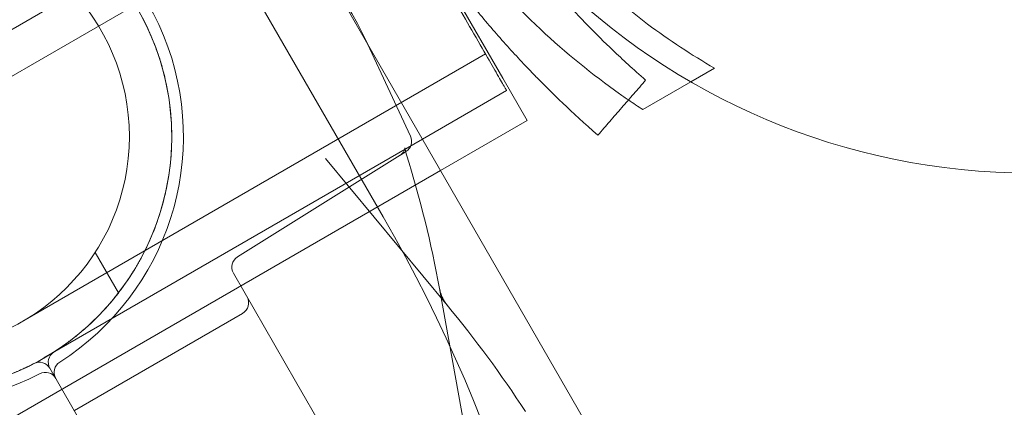
# Model space of a CAD drawing. Extents: x -688 to 44, y -415 to 128.
# Drawn here: x -254 to -252, y -103 to -102 of the extents above; entities that cross this region are included whole.
import ezdxf

# ---------------------------------------------------------------- set-up
doc = ezdxf.new("R2010")
doc.units = 0
doc.header["$MEASUREMENT"] = 0
doc.header["$PDMODE"] = 64
doc.header["$PDSIZE"] = 0.5
doc.styles.get("Standard").update_dxf_attribs({"font": 'Helvetica LT 57 Condensed_0.ttf'})
doc.dimstyles.new('FEET-METERS', dxfattribs={"dimtxt": 12, "dimasz": 7, "dimexe": 3, "dimexo": 3, "dimgap": 3, "dimtad": 0, "dimdec": 1, "dimzin": 3, "dimdsep": 46, "dimlunit": 4, "dimtxsty": 'Standard', "dimcen": 0.09, "dimadec": 0, "dimazin": 0, "dimtfac": 2, "dimtdec": 1, "dimtofl": 0, "dimtmove": 0, "dimatfit": 3, "dimfxl": 1, "dimfrac": 2, "dimtolj": 1, "dimtzin": 3, "dimarcsym": 0})

# ---------------------------------------------------------------- blocks, each defined once
blk = doc.blocks.new('*D167')
at = {"color": 0, "lineweight": -2, "transparency": 16777216}
for p, q in [((-144.6203, 51.208), (-498.9387, 51.208)), ((-495.9387, 44.208), (-495.9387, -113.705)), ((-495.9387, -399.9785), (-495.9387, -215.7218)), ((-270.4318, -406.9785), (-498.9387, -406.9785))]:
    blk.add_line(p, q, dxfattribs=at)
at = {"color": 0, "lineweight": 0, "transparency": 16777216}
for points in [[(-497.1054, 44.208), (-494.7721, 44.208), (-495.9387, 51.208)], [(-497.1054, -399.9785), (-494.7721, -399.9785), (-495.9387, -406.9785)]]:
    blk.add_solid(points, dxfattribs=at)
at = {"layer": 'DEFPOINTS', "color": 0, "lineweight": 0, "transparency": 16777216}
for p in [(-141.6203, 51.208), (-495.9387, -406.9785), (-267.4318, -406.9785)]:
    blk.add_point(p, dxfattribs=at)
at = {"color": 0, "lineweight": 0, "transparency": 16777216, "insert": (-495.9387, -164.7134), "char_height": 12, "attachment_point": 5, "rotation": 90}
blk.add_mtext('\\A1;38\'-2" [11.6M]', dxfattribs=at)
blk = doc.blocks.new('new block')
at = {"color": 0, "linetype": 'Continuous', "lineweight": 0}
for p, q in [((-254.005, -100.7618), (-253.2253, -102.1124)), ((-281.2255, -117.2445), (-253.1836, -101.0545)), ((-253.1316, -101.1446), (-281.1735, -117.3346)), ((-253.5568, -101.1632), (-252.3051, -103.3312)), ((-252.9172, -101.7558), (-253.1291, -101.3888)), ((-253.155, -101.9048), (-253.2659, -101.6671)), ((-254.1528, -102.3808), (-252.962, -101.6933)), ((-252.3724, -101.73), (-252.4333, -101.7651)), ((-252.9172, -101.7558), (-252.8547, -101.8641)), ((-252.4333, -101.7651), (-252.557, -101.8365)), ((-253.124, -101.9127), (-252.9075, -101.7877)), ((-253.0778, -101.9928), (-252.8547, -101.8641)), ((-254.0983, -102.4752), (-253.124, -101.9127)), ((-253.1819, -101.954), (-253.6001, -102.2153)), ((-253.0609, -102.3393), (-253.3739, -101.9621)), ((-280.4658, -117.8054), (-253.0778, -101.9928)), ((-253.9065, -102.3075), (-253.9664, -102.2036)), ((-253.6106, -102.2574), (-253.4507, -102.5344)), ((-253.0803, -102.2966), (-252.9969, -102.7573)), ((-253.5872, -102.3606), (-254.0202, -102.6106)), ((-252.9872, -104.3996), (-254.083, -102.5017)), ((-254.083, -102.5017), (-252.9872, -104.3996)), ((-253.4507, -102.5344), (-253.2908, -102.8113))]:
    blk.add_line(p, q, dxfattribs=at)
for centre, radius in [((-251.5583, -100.2496), 1.75), ((-251.5583, -100.2496), 1.75), ((-254.4271, -101.9058), 0.6575), ((-254.4271, -101.9058), 0.5485)]:
    blk.add_circle(centre, radius, dxfattribs=at)
for centre, radius, start, end in [((-254.2893, -102.1443), 1.1293, 25, 118.3693), ((-254.427, -101.9058), 0.6875, -57.5081, 101.8971), ((-254.427, -101.9058), 0.6875, 138.1029, 297.5081), ((-253.1833, -101.918), 0.0313, 302, 25), ((-256.6894, -104.1124), 4, 336.9596, 30), ((-253.5836, -102.2418), 0.0313, 122, 210), ((-253.6028, -102.3335), 0.0312, 300, 30), ((-254.056, -102.4861), 0.0312, 122.6005, 210), ((-254.1101, -102.5173), 0.0312, 30, 117.3995), ((-254.0409, -102.5121), 0.0313, 122.4919, 210), ((-254.0951, -102.5433), 0.0313, 30, 117.5081)]:
    blk.add_arc(centre, radius, start, end, dxfattribs=at)
for points, knots in [([(-252.3724, -101.73), (-252.4313, -101.696), (-252.489, -101.6581), (-252.6382, -101.5466), (-252.7262, -101.4661), (-252.8843, -101.2884), (-252.9543, -101.1911), (-253.0717, -100.9877), (-253.1209, -100.8785), (-253.1958, -100.6527), (-253.2215, -100.5362), (-253.2435, -100.3513), (-253.2474, -100.2824), (-253.2474, -100.2144)], [1.989488, 1.989488, 1.989488, 1.989488, 2.199745, 2.199745, 2.552007, 2.552007, 2.904269, 2.904269, 3.256531, 3.256531, 3.608793, 3.608793, 3.81905, 3.81905, 3.81905, 3.81905]), ([(-253.432, -100.321), (-253.4261, -100.4283), (-253.4107, -100.5405), (-253.3633, -100.745), (-253.3345, -100.8377), (-253.2637, -101.0166), (-253.2217, -101.1028), (-253.129, -101.2635), (-253.0753, -101.343), (-252.9557, -101.4937), (-252.8899, -101.565), (-252.7551, -101.6909), (-252.6866, -101.7465), (-252.6169, -101.7958)], [1.722503, 1.722503, 1.722503, 1.722503, 2.057723, 2.057723, 2.336033, 2.336033, 2.614343, 2.614343, 2.892652, 2.892652, 3.170962, 3.170962, 3.431634, 3.431634, 3.431634, 3.431634]), ([(-253.3627, -100.3525), (-253.3548, -100.3933), (-253.3466, -100.4297), (-253.335, -100.4778), (-253.3312, -100.4927), (-253.3258, -100.5134), (-253.3232, -100.5234), (-253.3202, -100.5343), (-253.3187, -100.5396), (-253.318, -100.5422), (-253.3177, -100.5435), (-253.3175, -100.5441), (-253.3174, -100.5444), (-253.3174, -100.5446), (-253.3085, -100.5765), (-253.2989, -100.6087), (-253.2831, -100.6576), (-253.2749, -100.6823), (-253.2647, -100.7113), (-253.2594, -100.7259), (-253.2571, -100.7322), (-253.2556, -100.7364), (-253.2548, -100.7385), (-253.2056, -100.8716), (-253.1456, -101.0004), (-253.0381, -101.1866), (-252.9998, -101.2468), (-252.939, -101.3338), (-252.9182, -101.3623), (-252.8863, -101.4043), (-252.8701, -101.4251), (-252.8509, -101.4489), (-252.8412, -101.4608), (-252.837, -101.4658), (-252.8342, -101.4692), (-252.8329, -101.4708), (-252.8082, -101.5005), (-252.7851, -101.5271), (-252.7506, -101.5652), (-252.7333, -101.5838), (-252.7134, -101.6048), (-252.7034, -101.6151), (-252.6985, -101.6202), (-252.696, -101.6227), (-252.6948, -101.624), (-252.6942, -101.6245), (-252.6939, -101.6249), (-252.6937, -101.6251), (-252.6772, -101.6419), (-252.6573, -101.6617), (-252.6096, -101.7072), (-252.5818, -101.7328), (-252.5497, -101.7607)], [0, 0, 0, 0, 0.0625, 0.0625, 0.09375, 0.09375, 0.109375, 0.117187, 0.121094, 0.123047, 0.124023, 0.124512, 0.124512, 0.125, 0.125, 0.1875, 0.1875, 0.21875, 0.234375, 0.242187, 0.246094, 0.246094, 0.25, 0.25, 0.5, 0.5, 0.625, 0.625, 0.6875, 0.6875, 0.71875, 0.734375, 0.742187, 0.746094, 0.746094, 0.75, 0.75, 0.8125, 0.8125, 0.84375, 0.859375, 0.867187, 0.871094, 0.873047, 0.874023, 0.874512, 0.874512, 0.875, 0.875, 0.9375, 0.9375, 1, 1, 1, 1]), ([(-253.5468, -100.3883), (-253.5382, -100.4322), (-253.5295, -100.4714), (-253.517, -100.523), (-253.5129, -100.5391), (-253.5071, -100.5614), (-253.5052, -100.5685), (-253.5024, -100.5788), (-253.5015, -100.5821), (-253.5002, -100.5871), (-253.4997, -100.5887), (-253.499, -100.5911), (-253.4988, -100.5919), (-253.4985, -100.5931), (-253.4984, -100.5935), (-253.4982, -100.5943), (-253.4981, -100.5945), (-253.4885, -100.6291), (-253.4781, -100.6637), (-253.4611, -100.7164), (-253.4553, -100.734), (-253.446, -100.7607), (-253.4429, -100.7696), (-253.4381, -100.783), (-253.4365, -100.7875), (-253.4332, -100.7965), (-253.4316, -100.8011), (-253.3779, -100.9464), (-253.3133, -101.0848), (-253.1977, -101.285), (-253.1566, -101.3497), (-253.0913, -101.4433), (-253.0689, -101.4739), (-253.0346, -101.519), (-253.023, -101.5339), (-253.0054, -101.556), (-252.9995, -101.5633), (-252.9906, -101.5743), (-252.9876, -101.5779), (-252.9816, -101.5852), (-252.9787, -101.5887), (-252.9507, -101.6224), (-252.9258, -101.651), (-252.8887, -101.692), (-252.8764, -101.7054), (-252.8579, -101.7249), (-252.8518, -101.7313), (-252.8426, -101.7409), (-252.8396, -101.744), (-252.835, -101.7487), (-252.8335, -101.7503), (-252.8312, -101.7526), (-252.8304, -101.7534), (-252.8293, -101.7546), (-252.8289, -101.755), (-252.8281, -101.7557), (-252.8277, -101.7562), (-252.7923, -101.7923), (-252.7418, -101.8421), (-252.6727, -101.9022)], [0, 0, 0, 0, 0.0625, 0.0625, 0.09375, 0.09375, 0.109375, 0.109375, 0.117188, 0.117188, 0.121094, 0.121094, 0.123047, 0.123047, 0.124023, 0.124023, 0.125, 0.125, 0.1875, 0.1875, 0.21875, 0.21875, 0.234375, 0.234375, 0.242188, 0.242188, 0.25, 0.25, 0.5, 0.5, 0.625, 0.625, 0.6875, 0.6875, 0.71875, 0.71875, 0.734375, 0.734375, 0.742188, 0.742188, 0.75, 0.75, 0.8125, 0.8125, 0.84375, 0.84375, 0.859375, 0.859375, 0.867188, 0.867188, 0.871094, 0.871094, 0.873047, 0.873047, 0.874023, 0.874023, 0.875, 0.875, 1, 1, 1, 1]), ([(-253.7702, -101.9357), (-253.768, -101.8871), (-253.7712, -101.8394), (-253.7834, -101.7693), (-253.7888, -101.7462), (-253.7987, -101.7118), (-253.8023, -101.7005), (-253.8101, -101.678), (-253.8143, -101.667), (-253.8367, -101.6125), (-253.859, -101.5714), (-253.899, -101.5134), (-253.9134, -101.4947), (-253.9439, -101.4592), (-253.96, -101.4424), (-253.9939, -101.4106), (-254.0116, -101.3957), (-254.0488, -101.3675), (-254.0684, -101.3543), (-254.1288, -101.318), (-254.1711, -101.2984), (-254.2378, -101.2757), (-254.2606, -101.2693), (-254.3073, -101.2589), (-254.3309, -101.255), (-254.4021, -101.2471), (-254.4502, -101.2469), (-254.4991, -101.2523)], [0, 0, 0, 0, 0.00377632, 0.00377632, 0.00566449, 0.00566449, 0.00660857, 0.00660857, 0.00755265, 0.00755265, 0.01132897, 0.01132897, 0.01321714, 0.01321714, 0.0151053, 0.0151053, 0.01699346, 0.01699346, 0.01888162, 0.01888162, 0.02265795, 0.02265795, 0.02454611, 0.02454611, 0.02643427, 0.02643427, 0.0302106, 0.0302106, 0.0302106, 0.0302106]), ([(-252.9075, -101.7877), (-252.9075, -101.7877), (-252.9096, -101.7841), (-252.9189, -101.768), (-252.9261, -101.7555), (-252.9427, -101.7268), (-252.9532, -101.7086), (-252.9785, -101.6647), (-252.9933, -101.6392), (-253.0224, -101.5887), (-253.0393, -101.5594), (-253.0759, -101.4961), (-253.0956, -101.462), (-253.1232, -101.4141), (-253.1327, -101.3977), (-253.1425, -101.3807)], [-1.0261398, -1.0261398, -1.0261398, -1.0261398, -0.8848687, -0.8848687, -0.7435977, -0.7435977, -0.6130075, -0.6130075, -0.4824173, -0.4824173, -0.3594424, -0.3594424, -0.2364675, -0.2364675, -0.1785239, -0.1785239, -0.1785239, -0.1785239]), ([(-253.8485, -102.2182), (-253.8366, -102.1963), (-253.8261, -102.1738), (-253.8076, -102.1278), (-253.7998, -102.1045), (-253.7803, -102.0339), (-253.7725, -101.9856), (-253.7702, -101.9357)], [0, 0, 0, 0, 0.001965996, 0.001965996, 0.003931992, 0.003931992, 0.007863983, 0.007863983, 0.007863983, 0.007863983]), ([(-253.1819, -101.954), (-253.1791, -101.9522), (-253.1766, -101.9499), (-253.1737, -101.9463), (-253.1729, -101.945), (-253.1716, -101.9427), (-253.171, -101.9416), (-253.1703, -101.9396), (-253.17, -101.9388), (-253.1695, -101.9368), (-253.1693, -101.9358), (-253.1692, -101.9346), (-253.1692, -101.9344), (-253.1692, -101.9344), (-253.1692, -101.9344), (-253.1692, -101.9344), (-253.1692, -101.9347), (-253.1691, -101.936), (-253.169, -101.9371), (-253.1684, -101.9401), (-253.168, -101.9422), (-253.1668, -101.947), (-253.166, -101.9498), (-253.1651, -101.9528)], [0, 0, 0, 0, 0.01066485, 0.01066485, 0.01576184, 0.01576184, 0.02039116, 0.02039116, 0.02427411, 0.02427411, 0.03083471, 0.03083471, 0.03648807, 0.03648807, 0.03655857, 0.03655857, 0.04306115, 0.04306115, 0.05145147, 0.05145147, 0.06181837, 0.06181837, 0.07298713, 0.07298713, 0.07298713, 0.07298713]), ([(-253.0803, -102.2966), (-253.0797, -102.2999), (-253.0788, -102.3035), (-253.0765, -102.3111), (-253.0749, -102.3152), (-253.073, -102.3196), (-253.0728, -102.32), (-253.0724, -102.3208), (-253.0722, -102.3211), (-253.0716, -102.3225), (-253.0711, -102.3235), (-253.0691, -102.3274), (-253.0674, -102.3302), (-253.0641, -102.3352), (-253.0624, -102.3374), (-253.0609, -102.3393)], [0, 0, 0, 0, 0.01241908, 0.01241908, 0.02529907, 0.02529907, 0.0267757, 0.0267757, 0.02788307, 0.02788307, 0.03120837, 0.03120837, 0.04127747, 0.04127747, 0.0508579, 0.0508579, 0.0508579, 0.0508579]), ([(-253.0803, -102.2966), (-253.0796, -102.3002), (-253.0786, -102.3042), (-253.0761, -102.3122), (-253.0745, -102.3163), (-253.0725, -102.3206), (-253.0723, -102.3211), (-253.0714, -102.3229), (-253.0707, -102.3242), (-253.0682, -102.3288), (-253.0663, -102.332), (-253.0632, -102.3364), (-253.062, -102.3379), (-253.0609, -102.3393)], [0.00001022, 0.00001022, 0.00001022, 0.00001022, 0.01348033, 0.01348033, 0.02645521, 0.02645521, 0.02792779, 0.02792779, 0.03235295, 0.03235295, 0.04398905, 0.04398905, 0.05083597, 0.05083597, 0.05083597, 0.05083597])]:
    blk.add_open_spline(points, degree=3, knots=knots, dxfattribs=at)
for points, degree in [([(-252.6727, -101.9022), (-252.5497, -101.7607)], 1), ([(-252.6169, -101.7958), (-252.6093, -101.8012), (-252.6017, -101.8065), (-252.594, -101.8117)], 3), ([(-252.594, -101.8117), (-252.5817, -101.8202), (-252.5694, -101.8285), (-252.557, -101.8365)], 3), ([(-253.1651, -101.9528), (-253.1302, -102.065), (-253.1014, -102.1798), (-253.0803, -102.2966)], 3), ([(-253.0609, -102.3393), (-252.9883, -102.4267), (-252.921, -102.5182), (-252.8591, -102.6128)], 3)]:
    blk.add_open_spline(points, degree=degree, dxfattribs=at)
for points, weights in [([(-253.1668, -101.9445), (-253.1668, -101.9445), (-253.1718, -101.9477), (-253.1819, -101.954)], [1, 0.997203146781, 0.997203146781, 1]), ([(-254.0728, -102.4597), (-253.9782, -102.3993), (-253.9018, -102.317), (-253.8485, -102.2182)], [1, 0.978721107259, 0.978721107259, 1]), ([(-254.4458, -102.5631), (-254.3335, -102.5663), (-254.2241, -102.5412), (-254.1245, -102.4896)], [1, 0.978721107259, 0.978721107259, 1])]:
    blk.add_rational_spline(points, weights, degree=3, dxfattribs=at)
blk = doc.blocks.new('b312442')
at = {"lineweight": 0}
blk.add_blockref('new block', (439.7194, 361.1972), dxfattribs=at)

msp = doc.modelspace()

# ---------------------------------------------------------------- block references
at = {"lineweight": 0}
msp.add_blockref('b312442', (-439.7194, -361.1972), dxfattribs=at)

# ---------------------------------------------------------------- dimensions: what is measured, and where the dimension line sits
dim = msp.add_linear_dim(base=(-495.9387, -406.9785), p1=(-141.6203, 51.208), p2=(-267.4318, -406.9785), angle=90, dimstyle='FEET-METERS', dxfattribs=at)
dim.commit()
dim.dimension.update_dxf_attribs({"geometry": '*D167', "text_midpoint": (-495.9387, -164.7134), "dimtype": 160})

doc.saveas('drawing.dxf')
